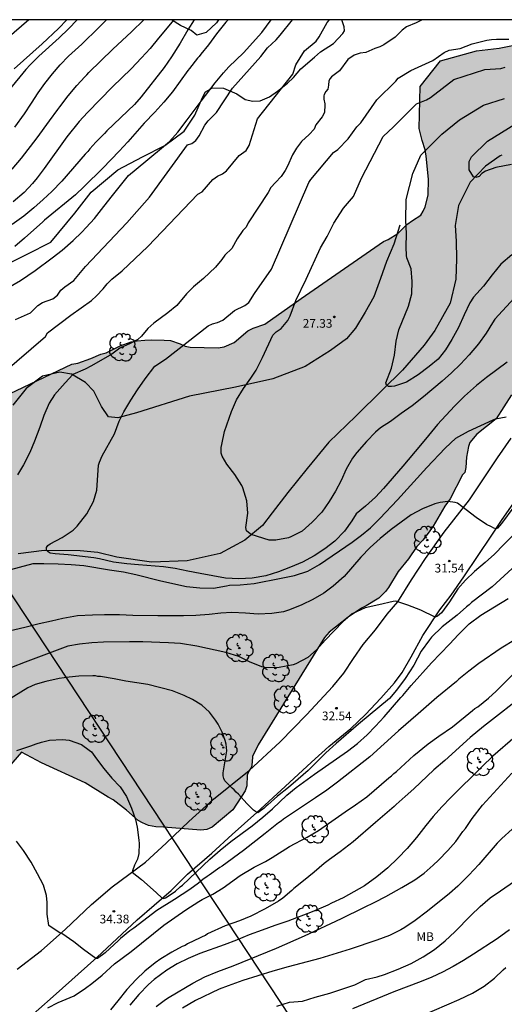
# Model space of a CAD drawing. Units: millimetres. Extents: x 586594 to 586945, y 4795290 to 4795540.
# Drawn here: x 586722 to 586764, y 4795455 to 4795540 of the extents above; entities that cross this region are included whole.
import ezdxf

# ---------------------------------------------------------------- set-up
doc = ezdxf.new("R2010")
doc.units = ezdxf.units.MM
for name, color, linetype in [('010106', 9, 'Continuous'), ('020104', 34, 'Continuous'), ('020204', 9, 'Continuous'), ('020308', 9, 'Continuous'), ('050103', 4, 'Continuous'), ('060134', 9, 'Continuous'), ('070104', 3, 'Continuous'), ('100106', 63, 'Continuous'), ('100202', 3, 'Continuous'), ('100301', 7, 'Continuous'), ('220104', 9, 'LINEA_ELECTRICA'), ('990504', 63, 'Continuous')]:
    doc.layers.add(name, color=color, linetype=linetype)
doc.layers.add('020105', color=24, linetype='Continuous', lineweight=30)
doc.styles.add('ARIAL', font='ARIAL.TTF', dxfattribs={"height": 1})
doc.linetypes.add('LINEA_ELECTRICA', pattern='A,7.5,-0.3,["E",Standard,S=0.25,R=0,X=-0.1,Y=-0.1],-0.3', length=8.1)

# ---------------------------------------------------------------- blocks, each defined once
blk = doc.blocks.new('ARBOL')
blk.add_circle((0, 0), 0.0587)
for centre, radius, start, end in [((-0.564, 0.381), 0.532, 92.28, 254.58), ((-0.28, 0.855), 0.3, 359.28777, 173.60777), ((0.097, 0.97), 0.21, 23.15651, 160.46651), ((0.438, 0.881), 0.24, 301.57804, 139.32804), ((-0.091, 0.321), 0.12, 119.14, 310.56), ((0.656, 0.288), 0.443, 319.85562, 114.76562), ((0.819, -0.249), 0.383, 235.52754, 62.02753), ((-0.556, -0.339), 0.555, 142.64, 266.54), ((-0.039, -0.384), 0.21, 189.64, 323.88), ((0.299, -0.624), 0.532, 224.67, 0.24), ((-0.301, -0.676), 0.45, 213.78, 295.32)]:
    blk.add_arc(centre, radius, start, end)
blk = doc.blocks.new('COTAPU')
blk.add_circle((0, 0), 0.075)

msp = doc.modelspace()

# ---------------------------------------------------------------- hatches: boundary and pattern name
at = {"layer": '990504'}
msp.add_hatch(color=256, dxfattribs=at).paths.add_polyline_path([(586696.018, 4795430.977), (586695.207, 4795427.017), (586695.197, 4795426.557), (586695.087, 4795426.167), (586695.077, 4795425.807), (586694.707, 4795424.997), (586694.447, 4795424.117), (586694.187, 4795423.667), (586693.867, 4795423.277), (586692.967, 4795422.617), (586692.567, 4795422.197), (586692.277, 4795421.817), (586691.877, 4795421.427), (586691.487, 4795421.227), (586691.057, 4795421.087), (586689.737, 4795420.727), (586688.708, 4795420.497), (586687.848, 4795420.187), (586686.958, 4795419.987), (586684.588, 4795419.957), (586684.018, 4795420.077), (586683.238, 4795420.337), (586682.288, 4795420.537), (586678.818, 4795420.667), (586678.498, 4795420.737), (586678.108, 4795421.137), (586677.798, 4795421.527), (586677.488, 4795422.037), (586676.868, 4795422.897), (586676.448, 4795423.327), (586675.928, 4795424.007), (586675.228, 4795424.807), (586673.318, 4795427.357), (586672.738, 4795428.287), (586671.968, 4795429.077), (586671.478, 4795429.307), (586671.018, 4795429.377), (586669.418, 4795429.477), (586667.728, 4795430.257), (586667.208, 4795430.687), (586666.898, 4795431.047), (586666.238, 4795432.017), (586665.398, 4795432.707), (586665.008, 4795432.927), (586664.628, 4795433.287), (586664.388, 4795433.647), (586663.968, 4795434.007), (586663.619, 4795434.267), (586661.959, 4795435.147), (586660.979, 4795435.477), (586660.519, 4795435.697), (586660.169, 4795436.057), (586659.829, 4795436.847), (586659.699, 4795437.557), (586659.549, 4795438.947), (586659.419, 4795439.657), (586659.149, 4795440.827), (586658.809, 4795441.797), (586658.719, 4795442.297), (586658.749, 4795444.097), (586659.189, 4795445.057), (586659.719, 4795447.027), (586659.859, 4795447.207), (586660.009, 4795447.167), (586660.219, 4795447.407), (586660.709, 4795450.987), (586660.899, 4795451.657), (586661.089, 4795452.187), (586661.339, 4795452.717), (586662.039, 4795453.977), (586662.339, 4795454.787), (586662.559, 4795455.177), (586663.139, 4795456.017), (586663.499, 4795456.367), (586664.249, 4795456.917), (586664.509, 4795457.377), (586664.659, 4795457.837), (586665.249, 4795458.997), (586668.089, 4795463.416), (586672.899, 4795466.426), (586673.289, 4795466.846), (586674.729, 4795467.996), (586675.159, 4795468.166), (586676.189, 4795468.436), (586677.119, 4795468.766), (586677.689, 4795469.046), (586679.129, 4795469.976), (586680.139, 4795470.776), (586680.639, 4795471.056), (586681.889, 4795471.956), (586683.429, 4795472.746), (586684.399, 4795473.046), (586687.809, 4795475.256), (586692.449, 4795479.225), (586693.959, 4795480.225), (586695.429, 4795481.585), (586696.119, 4795482.355), (586696.879, 4795483.015), (586697.419, 4795483.325), (586697.919, 4795483.525), (586698.419, 4795483.695), (586698.909, 4795483.755), (586700.269, 4795484.235), (586700.729, 4795484.325), (586702.188, 4795484.485), (586703.148, 4795484.505), (586703.648, 4795484.565), (586704.068, 4795484.765), (586704.398, 4795485.115), (586704.868, 4795485.885), (586705.098, 4795486.385), (586706.078, 4795489.845), (586707.099, 4795491.565), (586707.139, 4795491.985), (586707.399, 4795492.795), (586707.479, 4795493.295), (586707.499, 4795494.355), (586707.439, 4795494.755), (586707.389, 4795495.885), (586707.669, 4795496.125), (586707.889, 4795496.195), (586708.069, 4795496.475), (586708.129, 4795497.755), (586708.209, 4795498.245), (586708.359, 4795498.705), (586708.589, 4795499.695), (586708.629, 4795500.265), (586708.749, 4795500.685), (586710.059, 4795502.584), (586710.349, 4795502.894), (586710.699, 4795503.174), (586711.669, 4795503.794), (586712.569, 4795504.244), (586713.029, 4795504.414), (586715.279, 4795505.434), (586717.069, 4795505.974), (586726.618, 4795510.494), (586727.148, 4795510.584), (586728.258, 4795510.964), (586729.108, 4795511.334), (586729.578, 4795511.464), (586730.758, 4795512.054), (586731.718, 4795512.394), (586732.218, 4795512.484), (586732.898, 4795512.544), (586733.498, 4795512.574), (586734.558, 4795512.554), (586735.098, 4795512.514), (586735.938, 4795512.244), (586736.358, 4795512.024), (586736.788, 4795511.944), (586739.198, 4795511.904), (586739.698, 4795511.974), (586740.558, 4795512.344), (586741.738, 4795513.353), (586742.208, 4795513.593), (586743.208, 4795513.933), (586746.328, 4795516.143), (586753.408, 4795521.033), (586753.798, 4795521.203), (586754.618, 4795521.723), (586755.418, 4795522.483), (586755.888, 4795522.833), (586756.598, 4795523.283), (586756.818, 4795523.633), (586756.968, 4795524.023), (586757.238, 4795525.013), (586757.258, 4795526.393), (586757.078, 4795528.353), (586756.978, 4795528.913), (586756.708, 4795529.703), (586756.478, 4795530.733), (586756.538, 4795534.353), (586758.288, 4795536.562), (586761.398, 4795537.422), (586763.328, 4795537.642), (586766.068, 4795538.202), (586775.288, 4795537.742), (586785.277, 4795535.442), (586786.447, 4795535.322), (586797.547, 4795532.542), (586801.277, 4795531.522), (586802.487, 4795531.502), (586802.847, 4795531.742), (586803.267, 4795532.502), (586803.937, 4795533.192), (586804.347, 4795533.442), (586805.267, 4795533.582), (586806.177, 4795533.561), (586807.487, 4795533.281), (586807.787, 4795532.981), (586807.927, 4795532.571), (586808.227, 4795532.161), (586808.776, 4795531.441), (586809.026, 4795531.231), (586812.016, 4795531.281), (586813.596, 4795531.661), (586814.706, 4795531.841), (586818.356, 4795531.781), (586819.416, 4795531.611), (586821.136, 4795531.431), (586821.696, 4795531.321), (586822.756, 4795531.201), (586823.316, 4795531.091), (586823.766, 4795530.931), (586824.266, 4795530.671), (586824.716, 4795530.351), (586825.216, 4795529.891), (586825.516, 4795529.531), (586829.946, 4795525.091), (586828.906, 4795523.041), (586828.846, 4795522.531), (586828.586, 4795522.081), (586828.176, 4795521.681), (586826.176, 4795520.551), (586825.356, 4795520.261), (586823.726, 4795519.782), (586823.116, 4795519.642), (586821.846, 4795519.462), (586820.936, 4795519.122), (586820.316, 4795518.822), (586820.066, 4795518.632), (586819.956, 4795518.222), (586820.096, 4795517.812), (586820.346, 4795517.302), (586820.386, 4795516.752), (586820.366, 4795515.782), (586820.206, 4795514.972), (586820.186, 4795514.112), (586820.126, 4795513.562), (586819.966, 4795513.052), (586819.756, 4795512.602), (586819.396, 4795512.252), (586818.936, 4795512.062), (586818.376, 4795511.972), (586816.656, 4795511.992), (586811.206, 4795510.622), (586808.656, 4795509.902), (586808.296, 4795509.602), (586806.416, 4795508.982), (586805.856, 4795508.732), (586804.776, 4795508.042), (586804.416, 4795507.852), (586803.816, 4795507.912), (586803.356, 4795508.172), (586802.916, 4795508.582), (586802.616, 4795508.942), (586802.166, 4795509.302), (586800.806, 4795510.092), (586800.306, 4795510.302), (586799.856, 4795510.412), (586799.146, 4795510.522), (586798.686, 4795510.532), (586798.226, 4795510.492), (586797.876, 4795510.342), (586797.566, 4795510.042), (586796.896, 4795509.242), (586796.476, 4795508.892), (586795.556, 4795508.452), (586794.896, 4795508.262), (586793.826, 4795507.672), (586793.266, 4795507.433), (586792.856, 4795507.343), (586791.236, 4795507.213), (586790.216, 4795507.233), (586789.617, 4795507.343), (586789.057, 4795507.703), (586788.117, 4795508.583), (586787.767, 4795508.843), (586786.857, 4795509.363), (586786.357, 4795509.733), (586786.157, 4795509.933), (586785.967, 4795510.443), (586785.977, 4795510.903), (586786.037, 4795511.353), (586786.347, 4795512.213), (586786.617, 4795512.763), (586786.877, 4795513.422), (586787.047, 4795514.122), (586787.217, 4795515.192), (586789.357, 4795518.752), (586789.077, 4795520.222), (586789.087, 4795520.782), (586785.307, 4795522.112), (586781.587, 4795520.612), (586777.327, 4795520.722), (586776.367, 4795520.563), (586775.807, 4795520.533), (586774.417, 4795520.553), (586773.997, 4795520.493), (586773.527, 4795520.283), (586773.057, 4795519.943), (586771.807, 4795519.213), (586771.477, 4795518.793), (586771.437, 4795518.443), (586771.577, 4795518.013), (586772.017, 4795517.263), (586772.117, 4795516.763), (586772.097, 4795515.273), (586771.907, 4795514.423), (586771.647, 4795513.973), (586770.597, 4795513.033), (586769.587, 4795512.023), (586769.197, 4795511.703), (586768.767, 4795511.533), (586767.837, 4795510.953), (586767.107, 4795510.213), (586766.347, 4795508.983), (586765.657, 4795508.393), (586765.237, 4795508.193), (586764.767, 4795508.053), (586764.407, 4795507.853), (586763.067, 4795505.783), (586761.407, 4795504.463), (586760.827, 4795503.763), (586760.717, 4795503.413), (586760.527, 4795502.493), (586760.467, 4795501.603), (586760.397, 4795501.183), (586760.177, 4795500.973), (586759.117, 4795498.923), (586758.657, 4795498.274), (586757.657, 4795496.564), (586757.247, 4795495.964), (586756.777, 4795495.364), (586756.257, 4795494.814), (586755.537, 4795493.764), (586754.657, 4795492.664), (586753.817, 4795491.304), (586753.557, 4795490.954), (586752.997, 4795490.364), (586751.917, 4795489.714), (586751.507, 4795489.524), (586750.377, 4795488.734), (586748.737, 4795487.444), (586748.327, 4795486.994), (586742.637, 4795477.764), (586742.137, 4795476.774), (586742.127, 4795476.284), (586742.047, 4795475.855), (586741.827, 4795475.505), (586741.687, 4795475.155), (586741.667, 4795474.235), (586741.517, 4795473.805), (586740.457, 4795472.195), (586738.667, 4795470.705), (586738.207, 4795470.495), (586737.707, 4795470.435), (586734.487, 4795470.705), (586733.847, 4795470.715), (586733.207, 4795470.835), (586732.677, 4795471.055), (586732.327, 4795471.275), (586731.317, 4795472.145), (586730.157, 4795473.045), (586729.737, 4795473.265), (586727.768, 4795474.505), (586724.008, 4795476.235), (586722.288, 4795477.125), (586718.378, 4795472.655), (586716.848, 4795462.905), (586716.818, 4795461.585), (586716.758, 4795460.975), (586716.598, 4795460.475), (586716.378, 4795459.366), (586716.168, 4795458.756), (586715.938, 4795457.496), (586715.878, 4795456.886), (586715.718, 4795456.336), (586715.508, 4795455.936), (586715.198, 4795455.536), (586714.688, 4795455.186), (586714.278, 4795454.996), (586713.348, 4795454.296), (586711.868, 4795453.516), (586711.408, 4795453.166), (586710.478, 4795452.266), (586710.068, 4795451.926), (586709.608, 4795451.776), (586702.298, 4795439.426), (586696.848, 4795431.917)])

# ---------------------------------------------------------------- linework, layer by layer
at = {"layer": '010106', "flags": 128}
msp.add_lwpolyline([(586594.057, 4795290.103), (586944.047, 4795290.095), (586944.053, 4795540.088), (586594.063, 4795540.096)], close=True, dxfattribs=at)
at = {"layer": '020104', "flags": 128}
for points, elevation in [([(586719.399, 4795508.614), (586724.368, 4795512.874), (586724.528, 4795513.174), (586726.528, 4795514.694), (586728.318, 4795515.974), (586728.748, 4795516.364), (586729.308, 4795516.954), (586729.648, 4795517.404), (586730.048, 4795517.794), (586730.938, 4795518.514), (586733.138, 4795520.603), (586737.438, 4795525.093), (586737.808, 4795525.293), (586738.738, 4795526.373), (586739.138, 4795526.643), (586739.568, 4795526.843), (586739.908, 4795527.113), (586740.998, 4795528.433), (586741.608, 4795528.853), (586741.858, 4795529.273), (586742.568, 4795531.573), (586745.618, 4795535.413), (586745.868, 4795536.223), (586746.618, 4795537.433), (586747.608, 4795538.263), (586747.858, 4795538.623), (586748.548, 4795539.863), (586748.765, 4795540.093)], 31), ([(586720.01, 4795516.42), (586722.204, 4795517.682), (586723.455, 4795518.53), (586724.919, 4795519.618), (586725.778, 4795520.294), (586726.73, 4795521.11), (586727.487, 4795521.841), (586727.859, 4795522.232), (586728.552, 4795523.016), (586729.167, 4795523.776), (586729.997, 4795524.855), (586731.494, 4795526.705), (586732.963, 4795527.948), (586734.681, 4795529.326), (586734.999, 4795529.629), (586735.731, 4795530.425), (586736.535, 4795531.478), (586737.126, 4795532.304), (586737.728, 4795533.103), (586738.933, 4795534.663), (586739.654, 4795535.524), (586740.107, 4795536.03), (586741.355, 4795537.253), (586742.953, 4795538.997), (586743.755, 4795540.093)], 33), ([(586722.911, 4795540.093), (586722.305, 4795539.528), (586720.361, 4795537.897)], 41), ([(586727.084, 4795540.093), (586726.346, 4795539.307), (586725.524, 4795538.539), (586723.775, 4795536.967), (586723.031, 4795536.21), (586722.672, 4795535.818), (586721.229, 4795534.07)], 39), ([(586721.49, 4795527.239), (586722.304, 4795528.189), (586723.63, 4795529.94), (586724.69, 4795531.413), (586725.414, 4795532.378), (586725.601, 4795532.593), (586726.311, 4795533.545), (586727.059, 4795534.444), (586727.725, 4795535.19), (586727.911, 4795535.367), (586728.071, 4795535.557), (586730.129, 4795537.573), (586731.733, 4795539.059), (586732.805, 4795540.093)], 37), ([(586735.383, 4795540.093), (586734.071, 4795538.504), (586733.362, 4795537.617), (586732.617, 4795536.808), (586731.713, 4795535.874), (586730.12, 4795534.324), (586727.967, 4795532.115), (586727.248, 4795531.344), (586726.192, 4795530.026), (586724.245, 4795527.295), (586723.629, 4795526.496), (586723.228, 4795526.014), (586722.51, 4795525.245), (586721.583, 4795524.441)], 36), ([(586740.045, 4795540.093), (586739.847, 4795539.87), (586739.058, 4795538.868), (586738.361, 4795537.942), (586737.693, 4795537.131), (586737.559, 4795536.94), (586737.426, 4795536.789), (586736.743, 4795535.901), (586736.596, 4795535.736), (586735.255, 4795533.895), (586734.533, 4795533.021), (586733.748, 4795532.161), (586732.843, 4795531.214), (586731.43, 4795529.608), (586730.685, 4795528.799), (586729.276, 4795527.348), (586727.682, 4795525.759), (586726.939, 4795525.053), (586724.268, 4795522.859), (586724.122, 4795522.708), (586722.546, 4795521.312), (586721.713, 4795520.61)], 34), ([(586721.722, 4795530.86), (586722.554, 4795532.003), (586723.16, 4795532.918), (586723.713, 4795533.81), (586724.291, 4795534.623), (586724.959, 4795535.434), (586725.626, 4795536.206), (586726.331, 4795536.951), (586727.484, 4795537.995), (586728.944, 4795539.419), (586729.591, 4795540.093)], 38), ([(586721.779, 4795514.334), (586723.059, 4795514.914), (586723.709, 4795515.544), (586724.109, 4795515.784), (586724.999, 4795516.094), (586725.399, 4795516.424), (586725.679, 4795516.844), (586726.019, 4795517.144), (586726.789, 4795517.684), (586727.779, 4795518.884), (586731.348, 4795522.623), (586733.298, 4795524.833), (586736.568, 4795529.343), (586736.938, 4795529.453), (586737.278, 4795529.723), (586737.558, 4795530.113), (586738.058, 4795531.023), (586738.338, 4795531.413), (586739.048, 4795532.123), (586740.428, 4795534.203), (586742.848, 4795536.923), (586743.438, 4795537.673), (586744.178, 4795538.363), (586744.518, 4795538.753), (586745.573, 4795540.093)], 32), ([(586764.012, 4795510.663), (586762.237, 4795509.348), (586761.403, 4795508.662), (586760.373, 4795507.749), (586759.525, 4795506.913), (586758.744, 4795506.086), (586758.04, 4795505.293), (586757.262, 4795504.364), (586756.588, 4795503.529), (586755.063, 4795501.725), (586753.39, 4795499.808), (586752.714, 4795499.061), (586751.862, 4795498.277), (586751.049, 4795497.625), (586750.679, 4795497.019), (586750.035, 4795496.127), (586749.222, 4795495.28), (586748.353, 4795494.61), (586747.454, 4795494.027), (586746.439, 4795493.473), (586745.421, 4795493.038), (586744.384, 4795492.628), (586743.276, 4795492.282), (586742.101, 4795492.081), (586740.96, 4795492.024), (586739.812, 4795492.1), (586738.744, 4795492.292), (586737.656, 4795492.51), (586736.588, 4795492.686), (586735.5, 4795492.935), (586734.488, 4795493.08), (586732.351, 4795493.227), (586731.337, 4795493.331), (586730.201, 4795493.478), (586728.986, 4795493.761), (586728.511, 4795493.84), (586726.31, 4795494.098), (586725.172, 4795494.178), (586724.763, 4795494.24), (586724.576, 4795494.348), (586724.436, 4795494.511), (586724.452, 4795494.726), (586724.559, 4795494.913), (586724.758, 4795495.047), (586725.789, 4795495.585), (586726.724, 4795496.223), (586727.087, 4795496.562), (586727.9, 4795497.619), (586728.482, 4795498.693), (586728.775, 4795499.666), (586728.922, 4795501.803), (586729.001, 4795502.053), (586729.23, 4795502.596), (586730.271, 4795504.51), (586730.684, 4795505.593), (586731.1, 4795506.403), (586731.686, 4795507.394), (586732.258, 4795508.268), (586732.93, 4795509.231), (586733.738, 4795510.304), (586734.672, 4795510.924), (586738.338, 4795513.784), (586738.708, 4795513.963), (586739.128, 4795514.073), (586739.588, 4795514.273), (586740.608, 4795515.113), (586741.498, 4795515.523), (586741.838, 4795515.793), (586742.308, 4795516.573), (586743.768, 4795518.643), (586746.978, 4795526.093), (586747.158, 4795526.363), (586749.098, 4795528.673), (586749.468, 4795528.943), (586750.368, 4795529.853), (586751.098, 4795530.883), (586751.448, 4795531.243), (586752.838, 4795533.213), (586754.468, 4795534.803), (586754.668, 4795535.073), (586755.758, 4795535.743), (586757.628, 4795536.602), (586758.608, 4795537.272), (586759.028, 4795537.482), (586759.988, 4795537.632), (586761.028, 4795538.022), (586762.268, 4795538.332), (586762.688, 4795538.392), (586763.098, 4795538.432), (586764.168, 4795538.412)], 29), ([(586764.622, 4795516.153), (586762.979, 4795514.358), (586762.765, 4795514.05), (586762.213, 4795513.156), (586761.558, 4795512.238), (586760.748, 4795511.299), (586760.019, 4795510.491), (586759.239, 4795509.741), (586758.435, 4795509.023), (586756.84, 4795507.678), (586755.86, 4795506.918), (586754.913, 4795506.249), (586754.007, 4795505.554), (586753.141, 4795505.007), (586752.726, 4795504.648), (586751.945, 4795503.841), (586751.095, 4795502.894), (586750.733, 4795502.421), (586750.199, 4795501.459), (586749.758, 4795500.495), (586749.277, 4795499.558), (586748.741, 4795498.688), (586748.096, 4795497.755), (586747.283, 4795496.899), (586746.396, 4795496.141), (586745.439, 4795495.637), (586745.237, 4795495.565), (586744.159, 4795495.354), (586743.579, 4795495.369), (586742.041, 4795495.841), (586741.787, 4795496.013), (586741.639, 4795496.154), (586741.594, 4795496.318), (586741.578, 4795496.451), (586741.749, 4795497.673), (586741.653, 4795498.744), (586741.323, 4795499.872), (586741.225, 4795500.064), (586740.628, 4795500.993), (586739.932, 4795501.879), (586739.535, 4795502.593), (586739.464, 4795502.836), (586739.445, 4795503.078), (586739.451, 4795503.314), (586739.494, 4795503.575), (586739.739, 4795504.698), (586740.343, 4795506.412), (586740.754, 4795507.428), (586741.365, 4795508.404), (586742.008, 4795509.275), (586742.453, 4795509.972), (586742.994, 4795511.066), (586743.903, 4795512.989), (586744.168, 4795513.263), (586744.598, 4795513.543), (586745.178, 4795514.243), (586745.388, 4795514.643), (586745.868, 4795515.973), (586746.758, 4795517.783), (586747.998, 4795520.473), (586748.558, 4795521.463), (586749.128, 4795522.603), (586749.958, 4795523.893), (586750.808, 4795524.893), (586751.508, 4795526.483), (586753.358, 4795530.043), (586754.258, 4795530.873), (586756.228, 4795532.873), (586757.088, 4795533.203), (586757.438, 4795533.413), (586759.448, 4795534.942), (586762.118, 4795535.812), (586763.478, 4795535.912), (586763.868, 4795536.022)], 28), ([(586764.418, 4795519.892), (586763.468, 4795519.095), (586762.73, 4795518.164), (586762.002, 4795517.187), (586761.146, 4795516.239), (586760.831, 4795515.759), (586760.331, 4795514.73), (586759.84, 4795513.628), (586759.285, 4795512.601), (586758.739, 4795511.732), (586758.092, 4795510.932), (586757.325, 4795510.29), (586756.367, 4795509.565), (586755.387, 4795508.949), (586754.331, 4795508.601), (586754.078, 4795508.577), (586753.837, 4795508.578), (586753.65, 4795508.68), (586753.593, 4795508.877), (586754.098, 4795510.142), (586754.353, 4795511.25), (586754.497, 4795512.453), (586754.708, 4795513.448), (586755.551, 4795515.465), (586755.825, 4795516.531), (586755.852, 4795517.593), (586755.788, 4795518.688), (586755.412, 4795519.632), (586755.376, 4795519.833), (586755.354, 4795520.553), (586755.364, 4795521.723), (586755.323, 4795522.849), (586755.352, 4795524.646), (586755.918, 4795526.873), (586756.598, 4795528.458), (586758.41, 4795530.269), (586759.921, 4795531.477), (586761.997, 4795532.76), (586763.81, 4795533.326)], 27), ([(586764.388, 4795527.663), (586763.038, 4795527.403), (586762.168, 4795527.073), (586761.838, 4795526.873), (586761.628, 4795526.613), (586761.328, 4795526.543), (586761.128, 4795526.603), (586760.748, 4795527.203), (586760.758, 4795527.913), (586760.968, 4795528.313), (586762.348, 4795529.643), (586764.748, 4795531.142)], 26), ([(586764.599, 4795498.24), (586763.536, 4795496.781), (586763.186, 4795496.394), (586763.067, 4795496.325), (586762.881, 4795496.387), (586762.675, 4795496.508), (586762.248, 4795496.694), (586761.35, 4795497.297), (586760.515, 4795497.971), (586759.765, 4795498.54), (586759.556, 4795498.597), (586758.921, 4795498.675), (586758.278, 4795498.605), (586757.817, 4795498.473), (586756.754, 4795498.049), (586755.785, 4795497.525), (586754.064, 4795496.27), (586753.119, 4795495.494), (586752.247, 4795494.726), (586751.451, 4795493.91), (586750.011, 4795492.237), (586749.085, 4795491.399), (586748.264, 4795490.819), (586747.336, 4795490.263), (586746.374, 4795489.795), (586745.336, 4795489.37), (586744.814, 4795489.209), (586743.803, 4795489.045), (586742.636, 4795488.994), (586741.555, 4795489.078), (586740.377, 4795489.145), (586739.415, 4795489.087), (586738.421, 4795488.969), (586737.269, 4795488.891), (586736.221, 4795488.857), (586733.998, 4795488.863), (586731.873, 4795488.893), (586730.709, 4795488.933), (586729.436, 4795488.93), (586728.388, 4795488.906), (586727.113, 4795488.852), (586725.834, 4795488.628), (586724.857, 4795488.393), (586723.815, 4795488.173), (586722.574, 4795487.841), (586720.353, 4795487.339)], 31), ([(586765.215, 4795496.512), (586763.753, 4795494.974), (586762.926, 4795494.169), (586762.127, 4795493.446), (586761.224, 4795492.658), (586760.435, 4795491.924), (586759.783, 4795491.165), (586759.062, 4795490.07), (586758.375, 4795489.102), (586758.217, 4795488.962), (586758.034, 4795488.828), (586757.847, 4795488.746), (586756.599, 4795489.338), (586755.481, 4795489.767), (586754.468, 4795490.122), (586754.226, 4795490.093), (586753.007, 4795489.801), (586751.82, 4795489.559), (586750.697, 4795489.034), (586749.894, 4795488.341), (586748.395, 4795486.773), (586747.649, 4795485.935), (586746.888, 4795485.287), (586745.872, 4795484.723), (586745.634, 4795484.647), (586744.442, 4795484.406), (586743.353, 4795484.378), (586742.944, 4795484.465), (586741.898, 4795484.903), (586740.98, 4795485.348), (586739.86, 4795485.711), (586737.354, 4795486.243), (586735.959, 4795486.479), (586734.918, 4795486.542), (586732.717, 4795486.609), (586731.562, 4795486.624), (586729.338, 4795486.594), (586728.336, 4795486.538), (586727.27, 4795486.428), (586726.28, 4795486.253), (586722.619, 4795484.875), (586720.239, 4795483.946)], 32), ([(586764.452, 4795492.923), (586762.742, 4795491.363), (586760.973, 4795490.011), (586760.748, 4795489.797), (586760.523, 4795489.622), (586759.716, 4795488.918), (586758.434, 4795487.903), (586757.532, 4795487.034), (586757.345, 4795486.793), (586756.646, 4795485.815), (586755.994, 4795484.615), (586755.266, 4795483.47), (586754.528, 4795482.454), (586753.902, 4795481.758), (586751.257, 4795479.55), (586749.325, 4795477.879), (586748.45, 4795477.087), (586746.923, 4795475.574), (586746.075, 4795474.806), (586745.229, 4795474.104), (586744.278, 4795473.353), (586743.469, 4795472.623), (586743.311, 4795472.498), (586743.138, 4795472.321), (586742.611, 4795471.934), (586742.393, 4795472.043), (586742.228, 4795472.164), (586741.661, 4795472.735), (586740.944, 4795473.53), (586740.741, 4795473.69), (586740.565, 4795473.889), (586740.388, 4795474.049), (586739.771, 4795474.686), (586739.672, 4795474.883), (586739.613, 4795475.104), (586739.62, 4795475.376), (586739.928, 4795477.244), (586739.891, 4795477.826), (586739.808, 4795478.139), (586739.542, 4795478.844), (586739.185, 4795479.552), (586738.961, 4795479.894), (586738.448, 4795480.567), (586737.791, 4795481.18), (586736.989, 4795481.679), (586736.273, 4795482.021), (586735.262, 4795482.397), (586733.154, 4795482.956), (586731.247, 4795483.252), (586730.256, 4795483.433), (586729.083, 4795483.632), (586728.864, 4795483.65), (586728.658, 4795483.695), (586728.412, 4795483.701), (586727.208, 4795483.667), (586726.391, 4795483.598), (586725.534, 4795483.478), (586724.389, 4795483.223), (586723.464, 4795482.962), (586722.835, 4795482.668), (586721.033, 4795481.55)], 33), ([(586721.896, 4795477.274), (586723.096, 4795477.67), (586723.567, 4795477.852), (586724.011, 4795477.996), (586724.713, 4795478.159), (586725.828, 4795478.22), (586726.396, 4795478.18), (586727.447, 4795477.79), (586728.108, 4795477.32), (586728.297, 4795477.16), (586728.748, 4795476.579), (586729.361, 4795475.748), (586730.063, 4795474.915), (586730.767, 4795474.146), (586731.316, 4795473.343), (586731.755, 4795472.322), (586732.079, 4795471.356), (586732.243, 4795470.692), (586732.369, 4795469.563), (586732.414, 4795469.29), (586732.375, 4795468.417), (586732.263, 4795467.94), (586732.017, 4795467.421), (586731.82, 4795466.94), (586731.791, 4795466.824), (586732.613, 4795466.191), (586733.876, 4795465.082), (586734.387, 4795464.593), (586734.506, 4795464.566), (586734.663, 4795464.633), (586734.887, 4795464.759), (586735.52, 4795465.192), (586735.914, 4795465.551), (586736.125, 4795465.714), (586738.473, 4795467.93), (586739.373, 4795468.722), (586740.285, 4795469.474), (586742.106, 4795470.812), (586743.018, 4795471.564), (586743.852, 4795472.28), (586745.098, 4795473.451), (586745.891, 4795474.09), (586747.473, 4795475.239), (586750.294, 4795477.223), (586751.165, 4795477.886), (586751.986, 4795478.615), (586752.717, 4795479.373), (586753.45, 4795480.182), (586754.877, 4795481.827), (586755.063, 4795482.016), (586755.784, 4795482.864), (586757.516, 4795484.825), (586759.072, 4795486.428), (586759.831, 4795487.249), (586760.773, 4795488.169), (586761.75, 4795488.907), (586764.116, 4795490.347)], 34), ([(586724.559, 4795455.159), (586725.452, 4795455.624), (586726.813, 4795456.21), (586727.8, 4795456.857), (586728.328, 4795457.258), (586729.226, 4795457.985), (586730.287, 4795458.954), (586731.724, 4795460.003), (586734.526, 4795462.273), (586736.423, 4795463.595), (586737.542, 4795464.316), (586737.804, 4795464.465), (586738.748, 4795464.932), (586739.629, 4795465.478), (586741.093, 4795466.54), (586742.276, 4795467.247), (586743.259, 4795467.752), (586743.824, 4795468.087), (586745.311, 4795469.045), (586746.833, 4795469.846), (586747.805, 4795470.416), (586750.111, 4795472.012), (586751.006, 4795472.609), (586751.956, 4795473.309), (586753.861, 4795474.942), (586754.086, 4795475.117), (586754.285, 4795475.306), (586754.509, 4795475.482), (586756.006, 4795476.84), (586757.236, 4795477.843), (586758.146, 4795478.506), (586759.318, 4795479.329), (586761.037, 4795480.721), (586761.261, 4795480.896), (586761.498, 4795481.045), (586762.423, 4795481.785), (586763.085, 4795482.389), (586763.483, 4795482.779), (586765.915, 4795485.252)], 36), ([(586765.75, 4795482.257), (586761.987, 4795479.353), (586760.837, 4795478.4), (586758.664, 4795476.437), (586757.737, 4795475.62), (586756.013, 4795473.996), (586755.271, 4795473.317), (586754.477, 4795472.651), (586754.304, 4795472.475), (586752.716, 4795471.08), (586750.784, 4795469.436), (586749.675, 4795468.585), (586748.752, 4795467.923), (586748.303, 4795467.559), (586747.443, 4795466.818), (586746.517, 4795466.066), (586745.685, 4795465.415), (586745.513, 4795465.238), (586744.745, 4795464.585), (586744.376, 4795464.323), (586743.221, 4795463.667), (586741.988, 4795463.052), (586741.021, 4795462.65), (586739.793, 4795462.203), (586738.274, 4795461.518), (586738.09, 4795461.393), (586737.868, 4795461.309), (586737.657, 4795461.185), (586736.57, 4795460.657), (586736.347, 4795460.533), (586736.111, 4795460.436), (586735.206, 4795459.941), (586734.259, 4795459.371), (586733.785, 4795459.034), (586732.886, 4795458.307), (586732.143, 4795457.588), (586731.344, 4795456.729), (586730.581, 4795455.753), (586729.927, 4795454.98)], 37), ([(586764.716, 4795478.458), (586762.796, 4795476.787), (586761.868, 4795475.905), (586759.186, 4795473.257), (586758.401, 4795472.437), (586757.668, 4795471.615), (586757.027, 4795470.829), (586756.237, 4795469.802), (586755.436, 4795468.852), (586754.625, 4795468.019), (586753.763, 4795467.201), (586752.824, 4795466.423), (586751.756, 4795465.649), (586750.862, 4795465.129), (586749.944, 4795464.622), (586748.935, 4795464.156), (586748.62, 4795463.983), (586747.26, 4795463.411), (586745.182, 4795462.61), (586744.072, 4795462.238), (586742.975, 4795461.84), (586741.865, 4795461.428), (586740.767, 4795460.991), (586739.708, 4795460.592), (586737.631, 4795459.83), (586736.624, 4795459.416), (586735.68, 4795458.936), (586734.774, 4795458.403), (586733.705, 4795457.603), (586733.202, 4795457.163), (586732.364, 4795456.305), (586731.59, 4795455.381)], 38), ([(586733.858, 4795455.272), (586734.676, 4795455.885), (586734.978, 4795456.084), (586737.002, 4795457.286), (586738.051, 4795457.829), (586739.15, 4795458.292), (586740.47, 4795458.788), (586744.209, 4795460.295), (586746.617, 4795461.346), (586749.8, 4795462.842), (586751.714, 4795463.801), (586752.657, 4795464.256), (586753.588, 4795464.736), (586754.98, 4795465.502), (586756.084, 4795466.158), (586756.888, 4795466.746), (586757.669, 4795467.424), (586758.12, 4795467.852), (586758.931, 4795468.698), (586759.611, 4795469.47), (586760.228, 4795470.321), (586760.442, 4795470.587), (586761.007, 4795471.426), (586761.905, 4795472.593), (586764.421, 4795475.323)], 39), ([(586744.23, 4795455.313), (586745.317, 4795455.649), (586746.442, 4795455.751), (586747.528, 4795456.073), (586748.776, 4795456.419), (586750.922, 4795457.151), (586751.866, 4795457.588), (586752.854, 4795457.821), (586753.494, 4795458.025), (586754.67, 4795458.486), (586755.77, 4795458.988), (586756.82, 4795459.556), (586757.793, 4795460.177), (586758.692, 4795460.917), (586759.515, 4795461.711), (586760.909, 4795463.097), (586761.719, 4795463.866), (586762.579, 4795464.607), (586763.449, 4795465.231), (586764.647, 4795466.041)], 41), ([(586764.234, 4795461.876), (586763.153, 4795461.089), (586761.139, 4795459.771), (586760.284, 4795459.236), (586759.391, 4795458.716), (586758.46, 4795458.223), (586757.556, 4795457.793), (586756.627, 4795457.416), (586754.276, 4795456.533), (586750.744, 4795455.072)], 42), ([(586756.72, 4795454.502), (586759.896, 4795455.881), (586761.04, 4795456.419), (586762.061, 4795457.038), (586762.932, 4795457.709), (586763.693, 4795458.417), (586763.897, 4795458.625)], 43)]:
    msp.add_lwpolyline(points, dxfattribs=dict(at, elevation=elevation))
at = {"layer": '020105', "flags": 128}
for points, elevation in [([(586737.127, 4795540.093), (586736.586, 4795539.212), (586735.935, 4795538.064), (586735.193, 4795536.906), (586734.561, 4795535.978), (586732.568, 4795533.468), (586731.995, 4795532.797), (586729.633, 4795530.555), (586729.42, 4795530.302), (586728.676, 4795529.571), (586728.157, 4795528.989), (586727.996, 4795528.773), (586727.77, 4795528.533), (586725.768, 4795526.204), (586724.905, 4795525.334), (586724.162, 4795524.63), (586723.367, 4795523.926), (586722.495, 4795523.198), (586721.493, 4795522.486)], 35), ([(586726.192, 4795540.093), (586725.483, 4795539.353), (586724.078, 4795538.031), (586722.475, 4795536.584), (586721.654, 4795535.881)], 40), ([(586756.726, 4795540.092), (586756.208, 4795539.812), (586755.388, 4795539.492), (586755.007, 4795539.183), (586754.398, 4795538.602), (586753.431, 4795537.922), (586753.088, 4795537.753), (586752.658, 4795537.623), (586751.868, 4795537.283), (586751.408, 4795537.233), (586750.869, 4795537.048), (586750.328, 4795536.673), (586749.618, 4795535.693), (586748.938, 4795535.183), (586748.817, 4795535.037), (586748.698, 4795534.853), (586748.661, 4795534.46), (586748.608, 4795534.113), (586748.458, 4795533.933), (586748.308, 4795533.679), (586748.268, 4795533.553), (586748.262, 4795533.441), (586748.278, 4795533.263), (586748.368, 4795532.873), (586748.37, 4795532.755), (586748.329, 4795532.146), (586748.284, 4795531.999), (586748.128, 4795531.753), (586747.598, 4795531.073), (586747.448, 4795530.683), (586747.003, 4795530.22), (586746.348, 4795529.633), (586745.914, 4795529.042), (586745.578, 4795528.493), (586745.158, 4795527.513), (586744.948, 4795527.136), (586744.608, 4795526.623), (586744.105, 4795526.093), (586743.728, 4795525.663), (586743.498, 4795525.243), (586741.768, 4795522.633), (586741.588, 4795522.273), (586741.308, 4795521.973), (586740.828, 4795521.273), (586740.358, 4795520.433), (586739.758, 4795519.843), (586739.518, 4795519.473), (586738.97, 4795518.827), (586737.928, 4795517.843), (586737.068, 4795517.123), (586736.861, 4795516.924), (586736.478, 4795516.533), (586735.648, 4795515.524), (586734.867, 4795514.896), (586733.668, 4795514.004), (586733.148, 4795513.544), (586732.608, 4795512.904), (586732.298, 4795512.614), (586731.618, 4795512.259), (586730.738, 4795511.854), (586730.058, 4795511.334), (586728.298, 4795510.334), (586727.756, 4795510.057), (586726.718, 4795509.594), (586726.052, 4795508.891), (586725.122, 4795507.858), (586724.683, 4795507.145), (586724.218, 4795506.069), (586723.869, 4795505.066), (586723.417, 4795503.882), (586722.996, 4795502.886), (586722.475, 4795501.822), (586721.945, 4795500.968)], 30), ([(586720.936, 4795492.733), (586723.298, 4795493.35), (586724.212, 4795493.357), (586725.438, 4795493.32), (586726.556, 4795493.265), (586727.652, 4795493.17), (586729.856, 4795492.805), (586731.053, 4795492.625), (586732.105, 4795492.413), (586734.252, 4795491.875), (586736.483, 4795491.386), (586737.63, 4795491.253), (586738.795, 4795491.233), (586739.914, 4795491.425), (586740.152, 4795491.496), (586741.072, 4795491.523), (586742.281, 4795491.641), (586744.602, 4795492.089), (586745.764, 4795492.331), (586746.898, 4795492.707), (586747.893, 4795493.262), (586750.699, 4795495.176), (586751.506, 4795495.786), (586752.293, 4795496.433), (586753.098, 4795497.213), (586754.593, 4795498.818), (586757.109, 4795501.601), (586758.693, 4795503.27), (586759.624, 4795504.134), (586760.692, 4795504.732), (586762.832, 4795505.693), (586763.014, 4795505.797), (586763.938, 4795505.968)], 30), ([(586764.739, 4795486.832), (586763.517, 4795486.075), (586761.58, 4795484.753), (586760.735, 4795484.103), (586759.876, 4795483.4), (586759.677, 4795483.211), (586757.985, 4795481.832), (586756.37, 4795480.425), (586754.677, 4795478.981), (586752.212, 4795476.728), (586749.451, 4795474.549), (586748.528, 4795473.861), (586747.566, 4795473.2), (586744.815, 4795471.383), (586744.603, 4795471.208), (586744.379, 4795471.058), (586743.243, 4795470.143), (586741.381, 4795468.691), (586739.534, 4795467.341), (586739.337, 4795467.217), (586738.427, 4795466.555), (586738.243, 4795466.443), (586737.874, 4795466.181), (586737.504, 4795465.88), (586736.752, 4795465.33), (586735.436, 4795464.471), (586733.911, 4795463.528), (586731.957, 4795462.026), (586731.588, 4795461.776), (586730.808, 4795461.137), (586730.635, 4795460.947), (586729.473, 4795459.892), (586728.814, 4795459.408), (586728.687, 4795459.409), (586727.635, 4795460.189), (586726.785, 4795460.846), (586725.773, 4795461.552), (586725.542, 4795461.635), (586724.652, 4795462.241), (586724.509, 4795463.202), (586724.497, 4795464.224), (586724.447, 4795464.821), (586724.186, 4795465.707), (586723.682, 4795466.691), (586723.112, 4795467.689), (586722.478, 4795468.676), (586721.865, 4795469.481)], 35), ([(586764.453, 4795470.533), (586763.578, 4795469.728), (586763.167, 4795469.312), (586761.58, 4795467.49), (586760.741, 4795466.58), (586759.798, 4795465.634), (586759.07, 4795464.993), (586757.18, 4795463.477), (586756.124, 4795462.676), (586755.23, 4795462.066), (586754.901, 4795461.88), (586753.905, 4795461.375), (586752.834, 4795460.976), (586750.537, 4795460.208), (586747.941, 4795459.408), (586745.218, 4795458.689), (586743.902, 4795458.31), (586741.306, 4795457.51), (586740.052, 4795457.064), (586739.268, 4795456.761), (586737.251, 4795455.791), (586736.134, 4795455.147)], 40)]:
    msp.add_lwpolyline(points, dxfattribs=dict(at, elevation=elevation))
at = {"layer": '050103'}
msp.add_polyline3d([(586763.572, 4795528.45, 25.846), (586763.431, 4795528.402, 25.857), (586762.167, 4795527.496, 25.916), (586760.86, 4795526.138, 26.125), (586759.839, 4795524.136, 26.193), (586759.553, 4795522.418, 26.279), (586759.638, 4795521.053, 26.343), (586759.66, 4795519.539, 26.384), (586759.614, 4795517.784, 26.37), (586759.137, 4795515.738, 26.37), (586757.805, 4795513.381, 26.656), (586756.894, 4795512.133, 26.838), (586755.022, 4795509.972, 27.015), (586753.314, 4795508.291, 27.074), (586751.015, 4795506.019, 27.133), (586748.716, 4795503.779, 27.219), (586746.842, 4795501.527, 27.228), (586745.183, 4795499.451, 27.382), (586743.836, 4795497.7, 27.655), (586742.991, 4795496.632, 27.864), (586741.475, 4795495.369, 28.209), (586739.356, 4795494.213, 28.445), (586736.525, 4795493.59, 28.608), (586733.464, 4795493.458, 28.667), (586730.478, 4795493.899, 28.717), (586728.854, 4795494.304, 28.767), (586727.344, 4795494.434, 28.862), (586724.227, 4795494.484, 29.053), (586722.009, 4795494.179, 29.116)], dxfattribs=at)
at = {"layer": '060134'}
for points in [[(586721.923, 4795458.5, 35.579), (586724.026, 4795460.099, 35.222), (586726.046, 4795461.885, 34.87), (586728.307, 4795464.057, 34.443), (586730.088, 4795465.552, 34.16), (586732.938, 4795467.681, 33.766), (586734.727, 4795469.329, 33.424), (586736.664, 4795471.169, 33.22), (586738.794, 4795473.093, 33.005), (586741.843, 4795475.575, 32.848), (586744.528, 4795478.037, 32.697), (586746.788, 4795480.357, 32.536), (586749.055, 4795482.792, 32.426), (586749.992, 4795483.936, 32.369), (586750.834, 4795485.179, 32.318), (586751.657, 4795486.399, 32.263), (586752.726, 4795487.642, 32.192), (586753.7, 4795489.007, 32.032), (586754.635, 4795490.049, 31.955), (586755.798, 4795491.939, 31.864), (586757.007, 4795493.791, 31.674), (586758.606, 4795496.043, 31.327), (586760.793, 4795498.832, 30.827), (586762.17, 4795500.903, 30.585), (586763.181, 4795502.44, 30.367), (586764.367, 4795504.116, 30.158)], [(586722.557, 4795453.948, 35.897), (586725.009, 4795456.147, 35.547), (586728.777, 4795459.489, 34.914), (586732.231, 4795462.715, 34.272), (586735.156, 4795465.262, 33.834), (586736.569, 4795466.651, 33.603), (586738.644, 4795468.459, 33.384), (586740.402, 4795470.068, 33.215), (586742.52, 4795471.944, 33.017), (586744.939, 4795474.199, 32.895), (586747.221, 4795476.278, 32.812), (586748.703, 4795477.638, 32.739), (586750.598, 4795479.181, 32.677), (586751.84, 4795480.381, 32.664), (586753.171, 4795481.793, 32.552), (586754.354, 4795483.112, 32.459), (586755.013, 4795483.981, 32.39), (586755.789, 4795485.345, 32.241), (586756.784, 4795487.16, 32.091), (586758.226, 4795489.372, 31.903), (586759.2, 4795490.634, 31.758), (586760.307, 4795492.204, 31.584), (586761.524, 4795494.048, 31.344), (586762.653, 4795495.694, 31.036), (586763.54, 4795497.047, 30.821), (586765.013, 4795499.155, 30.483)]]:
    msp.add_polyline3d(points, dxfattribs=at)
at = {"layer": '070104'}
for points in [[(586719.337, 4795518.249, 33.748), (586722.786, 4795519.948, 33.358), (586724.822, 4795520.973, 33.318), (586726.871, 4795523.467, 33.336), (586728.266, 4795525.268, 33.263), (586730.57, 4795527.193, 33.237), (586732.681, 4795528.315, 33.27), (586734.618, 4795529.294, 32.822), (586736.267, 4795530.525, 32.697), (586737.184, 4795531.898, 32.719), (586737.836, 4795533.4, 32.785), (586738.094, 4795533.908, 32.778), (586738.715, 4795534.235, 32.697), (586739.644, 4795534.21, 32.601), (586740.783, 4795533.715, 32.197), (586741.506, 4795533.231, 31.822), (586742.18, 4795533.101, 31.419), (586742.801, 4795533.128, 31.369), (586743.596, 4795533.452, 31.287), (586744.286, 4795533.959, 31.203), (586745.16, 4795534.652, 31.094), (586745.674, 4795535.115, 31.027), (586746.29, 4795535.861, 30.936), (586747.472, 4795536.863, 30.785), (586747.986, 4795537.326, 30.717), (586749.113, 4795538.039, 30.666), (586749.896, 4795538.9, 30.545), (586750.036, 4795539.146, 30.451), (586750.022, 4795539.479, 30.533), (586749.829, 4795540.093, 30.75)], [(586739.229, 4795540.093, 34.308), (586739.055, 4795539.812, 34.233), (586738.152, 4795539.002, 34.35), (586737.363, 4795538.778, 34.776), (586736.858, 4795539.158, 35.225), (586735.963, 4795539.598, 35.57), (586735.192, 4795540.093, 35.862)], [(586754.803, 4795522.433, 27.091), (586754.301, 4795520.8, 27.155), (586753.653, 4795519.322, 27.267), (586753.144, 4795517.84, 27.363), (586752.578, 4795516.277, 27.321), (586751.824, 4795514.968, 27.321), (586750.985, 4795513.578, 27.346), (586750.214, 4795512.656, 27.38), (586748.859, 4795511.667, 27.438), (586746.664, 4795510.284, 27.575), (586743.895, 4795509.222, 27.811), (586740.693, 4795508.502, 27.986), (586736.715, 4795507.747, 28.28), (586732.165, 4795506.314, 28.749), (586730.576, 4795505.885, 28.895), (586729.775, 4795505.961, 29.015), (586729.161, 4795506.863, 29.14), (586728.503, 4795508.154, 29.368), (586727.803, 4795508.919, 29.605), (586726.603, 4795509.642, 29.904), (586725.583, 4795509.807, 30.19), (586724.107, 4795509.458, 30.294), (586722.695, 4795508.387, 30.406), (586721.551, 4795506.977, 30.352)]]:
    msp.add_polyline3d(points, dxfattribs=at)
at = {"layer": '100106', "elevation": 47.06, "flags": 128}
for points in [[(586717.069, 4795505.974), (586726.618, 4795510.494), (586727.148, 4795510.584), (586728.258, 4795510.964), (586729.108, 4795511.334), (586729.578, 4795511.464), (586730.758, 4795512.054), (586731.718, 4795512.394), (586732.218, 4795512.484), (586732.898, 4795512.544), (586733.498, 4795512.574), (586734.558, 4795512.554), (586735.098, 4795512.514), (586735.938, 4795512.244), (586736.358, 4795512.024), (586736.788, 4795511.944), (586739.198, 4795511.904), (586739.698, 4795511.974), (586740.558, 4795512.344), (586741.738, 4795513.353), (586742.208, 4795513.593), (586743.208, 4795513.933), (586746.328, 4795516.143), (586753.408, 4795521.033), (586753.798, 4795521.203), (586754.618, 4795521.723), (586755.418, 4795522.483), (586755.888, 4795522.833), (586756.598, 4795523.283), (586756.818, 4795523.633), (586756.968, 4795524.023), (586757.238, 4795525.013), (586757.258, 4795526.393), (586757.078, 4795528.353), (586756.978, 4795528.913), (586756.708, 4795529.703), (586756.478, 4795530.733), (586756.538, 4795534.353), (586758.288, 4795536.562), (586761.398, 4795537.422), (586763.328, 4795537.642), (586766.068, 4795538.202)], [(586764.407, 4795507.853), (586763.067, 4795505.783), (586761.407, 4795504.463), (586760.827, 4795503.763), (586760.717, 4795503.413), (586760.527, 4795502.493), (586760.467, 4795501.603), (586760.397, 4795501.183), (586760.177, 4795500.973), (586759.117, 4795498.923), (586758.657, 4795498.274), (586757.657, 4795496.564), (586757.247, 4795495.964), (586756.777, 4795495.364), (586756.257, 4795494.814), (586755.537, 4795493.764), (586754.657, 4795492.664), (586753.817, 4795491.304), (586753.557, 4795490.954), (586752.997, 4795490.364), (586751.917, 4795489.714), (586751.507, 4795489.524), (586750.377, 4795488.734), (586748.737, 4795487.444), (586748.327, 4795486.994), (586742.637, 4795477.764), (586742.137, 4795476.774), (586742.127, 4795476.284), (586742.047, 4795475.855), (586741.827, 4795475.505), (586741.687, 4795475.155), (586741.667, 4795474.235), (586741.517, 4795473.805), (586740.457, 4795472.195), (586738.667, 4795470.705), (586738.207, 4795470.495), (586737.707, 4795470.435), (586734.487, 4795470.705), (586733.847, 4795470.715), (586733.207, 4795470.835), (586732.677, 4795471.055), (586732.327, 4795471.275), (586731.317, 4795472.145), (586730.157, 4795473.045), (586729.737, 4795473.265), (586727.768, 4795474.505), (586724.008, 4795476.235), (586722.288, 4795477.125), (586718.378, 4795472.655)]]:
    msp.add_lwpolyline(points, dxfattribs=at)
at = {"layer": '220104'}
msp.add_polyline3d([(586823.888, 4795335.383, 69.689), (586688.844, 4795540.094, 56.22)], dxfattribs=at)

# ---------------------------------------------------------------- block references
at = {"layer": '020204', "rotation": 359.9987685839998}
for p in [(586749.176, 4795514.549, 27.326), (586759.053, 4795493.57, 31.539), (586749.355, 4795480.911, 32.54), (586730.236, 4795463.455, 34.377)]:
    msp.add_blockref('COTAPU', p, dxfattribs=at)
at = {"layer": '100202', "rotation": 359.9987685839998}
for p in [(586730.965, 4795511.93, 29.949), (586757.156, 4795495.369, 31.635), (586741.01, 4795486.081, 32.414), (586744.113, 4795484.367, 32.1), (586745.099, 4795481.65, 32.442), (586728.65, 4795479.147, 34.064), (586739.635, 4795477.54, 33.019), (586761.683, 4795476.295, 37.774), (586737.459, 4795473.296, 33.224), (586747.477, 4795470.49, 36.11), (586743.408, 4795465.502, 36.708), (586747.014, 4795462.813, 38.733)]:
    msp.add_blockref('ARBOL', p, dxfattribs=at)

# ---------------------------------------------------------------- texts
at = {"layer": '020308', "style": 'ARIAL'}
for s, p in [('27.33', (586746.457, 4795513.62, 27.325)), ('31.54', (586757.791, 4795492.582, 31.538)), ('32.54', (586748.108, 4795479.88, 32.539)), ('34.38', (586729.004, 4795462.424, 34.376))]:
    msp.add_text(s, height=0.75, rotation=359.99877, dxfattribs=at).set_placement(p)
at = {"layer": '100301', "style": 'ARIAL'}
msp.add_text('MB', height=0.75, rotation=359.99877, dxfattribs=at).set_placement((586756.224, 4795460.914))

doc.saveas('drawing.dxf')
